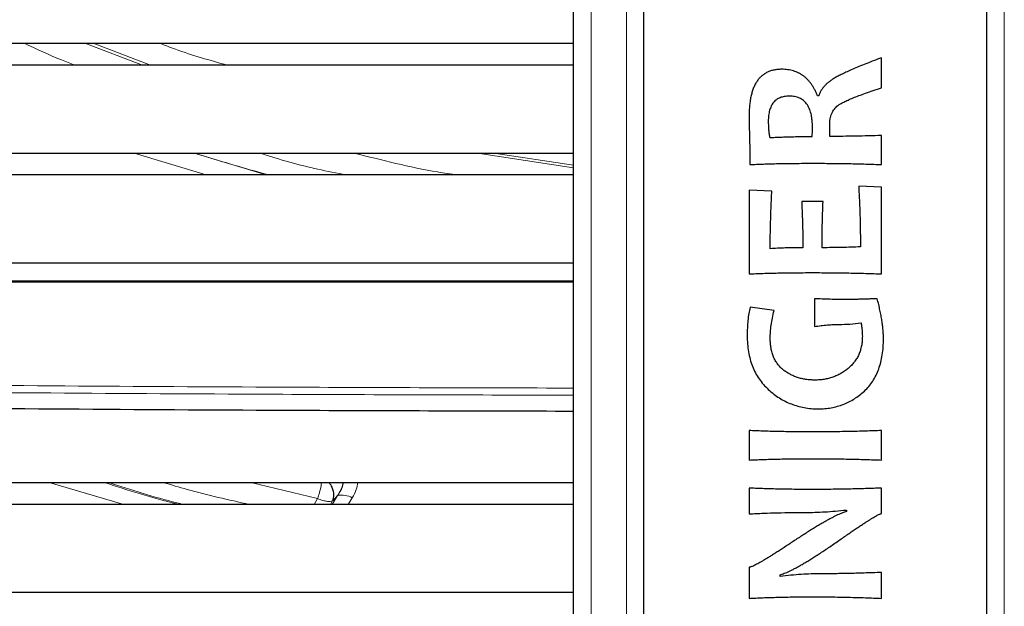
# Model space of a CAD drawing. Units: millimetres. Extents: x -73510 to 16591, y 2284 to 40680.
# Drawn here: x 1726 to 1737, y 2404 to 2411 of the extents above; entities that cross this region are included whole.
import ezdxf

# ---------------------------------------------------------------- set-up
doc = ezdxf.new("R2010")
doc.units = ezdxf.units.MM

msp = doc.modelspace()

# ---------------------------------------------------------------- linework, layer by layer
at = {"color": 7, "linetype": 'Continuous', "lineweight": 25}
for p, q in [((1732.069385, 2393.82424), (1732.069385, 2464.02424)), ((1732.869385, 2394.22424), (1732.869385, 2464.02424)), ((1736.769385, 2394.22424), (1736.769385, 2464.02424)), ((1707.531385, 2410.32424), (1732.069385, 2410.32424)), ((1735.572743, 2409.817428), (1735.572743, 2410.158282)), ((1732.069385, 2410.07424), (1707.531385, 2410.07424)), ((1734.860328, 2409.725988), (1734.84361, 2409.725988)), ((1735.572743, 2408.942263), (1735.572743, 2409.273222)), ((1734.07285, 2409.143227), (1734.07285, 2408.942263)), ((1707.531385, 2409.07424), (1732.069385, 2409.07424)), ((1732.069385, 2408.82424), (1707.531385, 2408.82424)), ((1735.572743, 2408.686025), (1735.312753, 2408.695238)), ((1735.572743, 2407.697583), (1735.572743, 2408.686025)), ((1734.066026, 2408.651565), (1734.066026, 2407.697583)), ((1734.324652, 2408.638258), (1734.066026, 2408.651565)), ((1734.907413, 2408.520546), (1734.664823, 2408.520546)), ((1707.531385, 2407.82424), (1732.069385, 2407.82424)), ((1734.808466, 2407.416097), (1734.808466, 2407.098786)), ((1734.3499, 2407.282349), (1734.077627, 2407.319539)), ((1734.066026, 2405.91518), (1734.066026, 2405.579444)), ((1735.572743, 2405.579444), (1735.572743, 2405.91518)), ((1707.531385, 2405.32424), (1732.069385, 2405.32424)), ((1734.066026, 2405.261109), (1734.066026, 2404.966999)), ((1735.572743, 2404.970411), (1735.572743, 2405.261109)), ((1732.069385, 2405.07424), (1707.531385, 2405.07424)), ((1735.17218, 2405.010672), (1735.17218, 2404.993271)), ((1734.066026, 2404.358989), (1734.066026, 2404.004828)), ((1734.417798, 2404.255607), (1734.417798, 2404.274031)), ((1735.572743, 2404.004828), (1735.572743, 2404.300303)), ((1707.531385, 2404.07424), (1732.069385, 2404.07424))]:
    msp.add_line(p, q, dxfattribs=at)
at = {"color": 7, "linetype": 'Continuous', "lineweight": 18}
for p, q in [((1732.269385, 2464.02424), (1732.269385, 2393.82424)), ((1732.669385, 2394.02424), (1732.669385, 2464.02424)), ((1736.969385, 2394.02424), (1736.969385, 2464.02424)), ((1726.507268, 2410.32424), (1727.164322, 2410.07424)), ((1726.604236, 2410.32424), (1727.257749, 2410.07424)), ((1727.070281, 2409.07424), (1727.890263, 2408.82424)), ((1728.570482, 2408.82424), (1727.75403, 2409.07424)), ((1730.974293, 2409.07424), (1732.069385, 2408.906747)), ((1731.162627, 2409.07424), (1732.069385, 2408.935849)), ((1726.102299, 2405.32424), (1726.953269, 2405.07424)), ((1728.399212, 2405.32424), (1729.155831, 2405.140113)), ((1729.116636, 2405.07424), (1729.155829, 2405.140116)), ((1729.302251, 2405.07424), (1729.326047, 2405.114173)), ((1729.384263, 2405.174807), (1729.324391, 2405.07424)), ((1729.505829, 2405.07424), (1729.551501, 2405.150626))]:
    msp.add_line(p, q, dxfattribs=at)
msp.add_arc((1729.434296, 2404.930428), 0.249448, 61.975072, 101.5705071, dxfattribs=at)
for points, knots in [([(1725.819233, 2410.32424), (1725.959336, 2410.257398), (1726.149844, 2410.166508), (1726.345367, 2410.093545), (1726.397099, 2410.07424)], [0, 0, 0, 0, 0.7354196276, 1, 1, 1, 1]), ([(1728.130999, 2410.07424), (1727.93307, 2410.129323), (1727.67362, 2410.201527), (1727.419472, 2410.300719), (1727.359207, 2410.32424)], [0, 0, 0, 0, 0.762876638, 1, 1, 1, 1]), ([(1728.60632, 2408.82424), (1728.600659, 2408.825745), (1728.494514, 2408.853965), (1728.294122, 2408.910741), (1728.050701, 2408.982271), (1727.872393, 2409.036733), (1727.788389, 2409.063172), (1727.75322, 2409.07424)], [0, 0, 0, 0, 0.019826269, 0.371746779, 0.703534795, 0.875885429, 1, 1, 1, 1]), ([(1729.481017, 2408.82424), (1729.267239, 2408.867028), (1728.936929, 2408.933139), (1728.612023, 2409.037442), (1728.497398, 2409.07424)], [0, 0, 0, 0, 0.6472052792, 1, 1, 1, 1]), ([(1729.572557, 2409.07424), (1729.888549, 2408.992948), (1730.27885, 2408.89254), (1730.671407, 2408.835164), (1730.746145, 2408.82424)], [0, 0, 0, 0, 0.8096133235, 1, 1, 1, 1]), ([(1732.069385, 2406.398664), (1730.967339, 2406.401344), (1728.209727, 2406.408052), (1723.79962, 2406.4408), (1718.841368, 2406.489395), (1713.890262, 2406.54988), (1708.946594, 2406.617562), (1705.658524, 2406.665265), (1704.014494, 2406.689116)], [0, 0, 0, 0, 0.117489667, 0.293990611, 0.47049234, 0.646993725, 0.823497373, 1, 1, 1, 1]), ([(1704.007255, 2406.607703), (1705.651575, 2406.583862), (1708.940264, 2406.536179), (1713.884927, 2406.468518), (1718.837157, 2406.408048), (1723.79666, 2406.359463), (1728.208185, 2406.326719), (1730.966798, 2406.320012), (1732.069385, 2406.317332)], [0, 0, 0, 0, 0.176488313, 0.352982052, 0.529477953, 0.705978647, 0.882483012, 1, 1, 1, 1]), ([(1727.580722, 2405.07424), (1727.571993, 2405.076316), (1727.285966, 2405.144329), (1727.003473, 2405.235678), (1726.729602, 2405.32424)], [0, 0, 0, 0, 0.030517859, 1, 1, 1, 1]), ([(1727.63381, 2405.07424), (1727.607594, 2405.080443), (1727.318366, 2405.14888), (1727.032774, 2405.240723), (1726.773067, 2405.32424)], [0, 0, 0, 0, 0.090639597, 1, 1, 1, 1]), ([(1728.379582, 2405.07424), (1728.143265, 2405.126338), (1727.816335, 2405.198412), (1727.493542, 2405.296934), (1727.404076, 2405.32424)], [0, 0, 0, 0, 0.722837986, 1, 1, 1, 1]), ([(1729.155831, 2405.140113), (1729.163822, 2405.162718), (1729.180076, 2405.208694), (1729.195342, 2405.27321), (1729.199665, 2405.311315), (1729.201132, 2405.32424)], [0, 0, 0, 0, 0.3899191164, 0.7930677692, 1, 1, 1, 1]), ([(1729.551501, 2405.150626), (1729.56835, 2405.181296), (1729.599186, 2405.237425), (1729.610416, 2405.297149), (1729.61551, 2405.32424)], [0, 0, 0, 0, 0.546403209, 1, 1, 1, 1]), ([(1729.326047, 2405.114173), (1729.317549, 2405.111409), (1729.30033, 2405.105808), (1729.262046, 2405.10855), (1729.21441, 2405.118522), (1729.1772, 2405.132237), (1729.155831, 2405.140113)], [0, 0, 0, 0, 0.246796448, 0.500035293, 0.712868278, 1, 1, 1, 1]), ([(1729.326047, 2405.114173), (1729.33057, 2405.118028), (1729.340301, 2405.126321), (1729.357819, 2405.147717), (1729.373837, 2405.166539), (1729.380933, 2405.172166), (1729.384263, 2405.174807)], [0, 0, 0, 0, 0.262630731, 0.564948341, 0.795824837, 1, 1, 1, 1])]:
    msp.add_open_spline(points, degree=3, knots=knots, dxfattribs=at)
at = {"color": 7, "linetype": 'Continuous', "lineweight": 25}
for points, knots in [([(1735.572743, 2410.158282), (1735.541542, 2410.146556), (1735.481614, 2410.124034), (1735.395901, 2410.089963), (1735.317451, 2410.058594), (1735.246832, 2410.028373), (1735.183612, 2410.000716), (1735.128267, 2409.974192), (1735.080094, 2409.950367), (1735.03904, 2409.927397), (1735.003358, 2409.905341), (1734.972152, 2409.882475), (1734.944773, 2409.858481), (1734.920758, 2409.833884), (1734.899906, 2409.808489), (1734.882927, 2409.7819), (1734.86923, 2409.754504), (1734.863269, 2409.735408), (1734.860328, 2409.725988)], [0, 0, 0, 0, 0.116557208, 0.223865785, 0.322533093, 0.411988789, 0.492468133, 0.563804101, 0.626588859, 0.680360201, 0.728250416, 0.773193019, 0.815469809, 0.855407155, 0.893295883, 0.930143349, 0.965539235, 1, 1, 1, 1]), ([(1734.43554, 2410.027263), (1734.420622, 2410.026882), (1734.391562, 2410.026138), (1734.349387, 2410.020043), (1734.310145, 2410.009361), (1734.273731, 2409.994755), (1734.240286, 2409.97574), (1734.209693, 2409.952787), (1734.182082, 2409.925433), (1734.157541, 2409.893778), (1734.135614, 2409.858124), (1734.116864, 2409.818269), (1734.101292, 2409.774318), (1734.088365, 2409.726287), (1734.078157, 2409.674079), (1734.071259, 2409.617636), (1734.066641, 2409.557173), (1734.066235, 2409.51548), (1734.066026, 2409.493975)], [0, 0, 0, 0, 0.060698281, 0.118236505, 0.172918719, 0.225865177, 0.277477746, 0.32904048, 0.381080897, 0.435154406, 0.491676468, 0.551097724, 0.614053548, 0.681198628, 0.753364787, 0.830352822, 0.91249979, 1, 1, 1, 1]), ([(1734.84361, 2409.725988), (1734.838785, 2409.738236), (1734.829316, 2409.762274), (1734.812357, 2409.796252), (1734.794742, 2409.828187), (1734.77549, 2409.857727), (1734.75489, 2409.885018), (1734.732394, 2409.909533), (1734.7094, 2409.932443), (1734.684151, 2409.952109), (1734.657944, 2409.970001), (1734.63018, 2409.985393), (1734.601153, 2409.99831), (1734.57074, 2410.009109), (1734.538843, 2410.017146), (1734.505523, 2410.022828), (1734.47101, 2410.026891), (1734.447494, 2410.027138), (1734.43554, 2410.027263)], [0, 0, 0, 0, 0.072492049, 0.142268607, 0.209031709, 0.273335506, 0.336372123, 0.397151035, 0.456528187, 0.514948789, 0.573167429, 0.631227375, 0.689567277, 0.748028188, 0.808816788, 0.870522061, 0.934181546, 1, 1, 1, 1]), ([(1734.983158, 2409.388887), (1734.983372, 2409.401525), (1734.983782, 2409.425863), (1734.988295, 2409.461072), (1734.995783, 2409.493514), (1735.005891, 2409.523507), (1735.019311, 2409.550631), (1735.035531, 2409.5752), (1735.054598, 2409.59726), (1735.078299, 2409.616909), (1735.10796, 2409.636247), (1735.146177, 2409.656555), (1735.194099, 2409.678231), (1735.251031, 2409.703184), (1735.318096, 2409.728467), (1735.394194, 2409.757155), (1735.480159, 2409.786962), (1735.54087, 2409.80694), (1735.572743, 2409.817428)], [0, 0, 0, 0, 0.047897257, 0.092238206, 0.134288912, 0.173973505, 0.211965551, 0.2486832, 0.28535524, 0.322072889, 0.365009753, 0.419421295, 0.485982675, 0.564405532, 0.655057595, 0.757666045, 0.872770519, 1, 1, 1, 1]), ([(1734.522204, 2409.721552), (1734.512638, 2409.721403), (1734.494009, 2409.721111), (1734.466975, 2409.7175), (1734.441644, 2409.712272), (1734.418165, 2409.704342), (1734.39668, 2409.694082), (1734.376903, 2409.681821), (1734.359461, 2409.666769), (1734.343336, 2409.65017), (1734.329052, 2409.631119), (1734.317365, 2409.609461), (1734.306997, 2409.585898), (1734.298888, 2409.560003), (1734.292497, 2409.532042), (1734.287647, 2409.501852), (1734.285031, 2409.469342), (1734.284609, 2409.446895), (1734.284391, 2409.43529)], [0, 0, 0, 0, 0.067334759, 0.131126155, 0.191776925, 0.249282943, 0.305181824, 0.359188839, 0.412628443, 0.467020275, 0.521975525, 0.579709865, 0.639983836, 0.703067091, 0.77049709, 0.841879873, 0.918253125, 1, 1, 1, 1]), ([(1734.78663, 2409.366027), (1734.786445, 2409.380363), (1734.786087, 2409.408159), (1734.783001, 2409.448493), (1734.77791, 2409.486092), (1734.77103, 2409.520987), (1734.761174, 2409.552904), (1734.750221, 2409.582298), (1734.736762, 2409.608993), (1734.721111, 2409.632724), (1734.703705, 2409.654049), (1734.683531, 2409.671675), (1734.661931, 2409.687393), (1734.637934, 2409.700063), (1734.611758, 2409.709381), (1734.58386, 2409.716837), (1734.553707, 2409.720785), (1734.532905, 2409.721292), (1734.522204, 2409.721552)], [0, 0, 0, 0, 0.085134758, 0.165073048, 0.240063636, 0.3104078, 0.376012993, 0.438234313, 0.496537384, 0.553116751, 0.606824944, 0.659443156, 0.71173954, 0.765222131, 0.819931942, 0.87645483, 0.936447301, 1, 1, 1, 1]), ([(1734.066026, 2409.493975), (1734.066265, 2409.461219), (1734.066764, 2409.392856), (1734.069051, 2409.307568), (1734.070516, 2409.24137), (1734.072366, 2409.200218), (1734.072402, 2409.168587), (1734.072719, 2409.150619), (1734.07285, 2409.143227)], [0, 0, 0, 0, 0.28010891, 0.584592431, 0.729554234, 0.846324767, 0.936776924, 1, 1, 1, 1]), ([(1734.284391, 2409.43529), (1734.284578, 2409.418225), (1734.284942, 2409.385205), (1734.287992, 2409.337023), (1734.293349, 2409.291927), (1734.298584, 2409.262965), (1734.301109, 2409.248997)], [0, 0, 0, 0, 0.273249945, 0.528758569, 0.77273828, 1, 1, 1, 1]), ([(1734.784242, 2409.261963), (1734.784891, 2409.28084), (1734.786084, 2409.31552), (1734.786459, 2409.350217), (1734.78663, 2409.366027)], [0, 0, 0, 0, 0.544349086, 1, 1, 1, 1]), ([(1734.984182, 2409.262986), (1734.983925, 2409.283458), (1734.9834, 2409.325423), (1734.98324, 2409.367392), (1734.983158, 2409.388887)], [0, 0, 0, 0, 0.487816803, 1, 1, 1, 1]), ([(1734.301109, 2409.248997), (1734.317144, 2409.250048), (1734.350339, 2409.252224), (1734.401968, 2409.255056), (1734.45715, 2409.25681), (1734.515821, 2409.25914), (1734.57793, 2409.260276), (1734.643551, 2409.261484), (1734.712705, 2409.261577), (1734.760017, 2409.261832), (1734.784242, 2409.261963)], [0, 0, 0, 0, 0.099723516, 0.206452202, 0.320873861, 0.44234919, 0.570839924, 0.706374404, 0.84965813, 1, 1, 1, 1]), ([(1735.572743, 2409.273222), (1735.474145, 2409.270322), (1735.277999, 2409.264553), (1735.08177, 2409.263507), (1734.984182, 2409.262986)], [0, 0, 0, 0, 0.502678287, 1, 1, 1, 1]), ([(1734.07285, 2408.942263), (1734.09821, 2408.943436), (1734.150176, 2408.94584), (1734.23002, 2408.948836), (1734.313607, 2408.95169), (1734.401076, 2408.953569), (1734.4924, 2408.95542), (1734.587598, 2408.95629), (1734.686659, 2408.957024), (1734.753989, 2408.95719), (1734.788336, 2408.957275)], [0, 0, 0, 0, 0.106415297, 0.218050153, 0.334908695, 0.456982418, 0.584765494, 0.717777941, 0.856029903, 1, 1, 1, 1]), ([(1734.788336, 2408.957275), (1734.824275, 2408.95719), (1734.895131, 2408.957021), (1735.000105, 2408.956283), (1735.102241, 2408.955415), (1735.201753, 2408.953546), (1735.298433, 2408.951678), (1735.392371, 2408.948812), (1735.483473, 2408.945808), (1735.543288, 2408.943433), (1735.572743, 2408.942263)], [0, 0, 0, 0, 0.1374164655, 0.2709213353, 0.4013858746, 0.5279488288, 0.6514766429, 0.7711137493, 0.8872873272, 1, 1, 1, 1]), ([(1735.312753, 2408.695238), (1735.315703, 2408.635192), (1735.321517, 2408.516833), (1735.328272, 2408.341917), (1735.331516, 2408.172198), (1735.332204, 2408.060843), (1735.332542, 2408.006023)], [0, 0, 0, 0, 0.26154167, 0.515542847, 0.761503127, 1, 1, 1, 1]), ([(1734.306227, 2407.984869), (1734.306369, 2408.035028), (1734.306661, 2408.138316), (1734.31102, 2408.29742), (1734.315997, 2408.465099), (1734.321719, 2408.57958), (1734.324652, 2408.638258)], [0, 0, 0, 0, 0.230177362, 0.473987239, 0.730391906, 1, 1, 1, 1]), ([(1734.664823, 2408.520546), (1734.666724, 2408.474715), (1734.670464, 2408.384546), (1734.674594, 2408.251363), (1734.677102, 2408.122495), (1734.677334, 2408.037983), (1734.677448, 2407.99647)], [0, 0, 0, 0, 0.262478686, 0.516410479, 0.76245474, 1, 1, 1, 1]), ([(1734.895812, 2407.99647), (1734.895906, 2408.038666), (1734.896096, 2408.123975), (1734.898873, 2408.253512), (1734.901929, 2408.386031), (1734.905573, 2408.475398), (1734.907413, 2408.520546)], [0, 0, 0, 0, 0.241464225, 0.48817371, 0.741433143, 1, 1, 1, 1]), ([(1735.332542, 2408.006023), (1735.298084, 2408.004585), (1735.227817, 2408.001651), (1735.120562, 2407.998583), (1735.009436, 2407.996939), (1734.93414, 2407.996628), (1734.895812, 2407.99647)], [0, 0, 0, 0, 0.236828375, 0.482943627, 0.736798517, 1, 1, 1, 1]), ([(1734.677448, 2407.99647), (1734.642986, 2407.996342), (1734.576444, 2407.996095), (1734.480094, 2407.994125), (1734.390793, 2407.990477), (1734.33363, 2407.986687), (1734.306227, 2407.984869)], [0, 0, 0, 0, 0.27830237, 0.537369433, 0.77822048, 1, 1, 1, 1]), ([(1734.066026, 2407.697583), (1734.0915, 2407.698756), (1734.143693, 2407.70116), (1734.223878, 2407.704155), (1734.307921, 2407.707017), (1734.395731, 2407.708879), (1734.487509, 2407.710748), (1734.583049, 2407.711607), (1734.682564, 2407.712345), (1734.750122, 2407.712511), (1734.784583, 2407.712596)], [0, 0, 0, 0, 0.106435033, 0.218067459, 0.334901359, 0.457402844, 0.584640191, 0.718033888, 0.856170082, 1, 1, 1, 1]), ([(1734.784583, 2407.712596), (1734.820636, 2407.712509), (1734.891946, 2407.712339), (1734.99749, 2407.711608), (1735.100308, 2407.71073), (1735.200161, 2407.708877), (1735.297296, 2407.706986), (1735.391575, 2407.70414), (1735.483132, 2407.701128), (1735.543174, 2407.698753), (1735.572743, 2407.697583)], [0, 0, 0, 0, 0.137195208, 0.271362994, 0.401639344, 0.528465365, 0.651405238, 0.771338138, 0.887391324, 1, 1, 1, 1]), ([(1704.017429, 2407.60884), (1705.993815, 2407.608845), (1709.946021, 2407.608855), (1715.885102, 2407.608866), (1721.828903, 2407.608874), (1727.22429, 2407.608879), (1730.638565, 2407.60888), (1732.069385, 2407.60888)], [0, 0, 0, 0, 0.211892677, 0.423724509, 0.635482987, 0.847241933, 1, 1, 1, 1]), ([(1732.069385, 2407.61424), (1730.639116, 2407.61424), (1727.225383, 2407.61424), (1721.829957, 2407.61424), (1715.88572, 2407.61424), (1709.946749, 2407.61424), (1705.995233, 2407.61424), (1704.019385, 2407.61424)], [0, 0, 0, 0, 0.152709853, 0.364484444, 0.576319715, 0.788150089, 1, 1, 1, 1]), ([(1735.169451, 2407.406885), (1735.109164, 2407.407309), (1734.988779, 2407.408156), (1734.868507, 2407.413453), (1734.808466, 2407.416097)], [0, 0, 0, 0, 0.500787761, 1, 1, 1, 1]), ([(1735.523611, 2407.416097), (1735.505527, 2407.415444), (1735.47038, 2407.414174), (1735.418992, 2407.411837), (1735.370525, 2407.410757), (1735.324813, 2407.409228), (1735.282048, 2407.408192), (1735.24201, 2407.407665), (1735.204825, 2407.406712), (1735.180938, 2407.406829), (1735.169451, 2407.406885)], [0, 0, 0, 0, 0.1532261661, 0.2977918555, 0.4355548864, 0.5636919537, 0.685064489, 0.7977520862, 0.9027368819, 1, 1, 1, 1]), ([(1735.59458, 2406.961284), (1735.594402, 2406.976986), (1735.594034, 2407.009334), (1735.590255, 2407.059279), (1735.584995, 2407.112), (1735.576851, 2407.167476), (1735.567119, 2407.225777), (1735.554612, 2407.286806), (1735.540448, 2407.350692), (1735.529312, 2407.39395), (1735.523611, 2407.416097)], [0, 0, 0, 0, 0.102052139, 0.21024774, 0.325453372, 0.44642651, 0.574657732, 0.70964838, 0.851347981, 1, 1, 1, 1]), ([(1734.077627, 2407.319539), (1734.072361, 2407.295379), (1734.061476, 2407.24543), (1734.052068, 2407.166871), (1734.045105, 2407.082989), (1734.044501, 2407.025218), (1734.044189, 2406.995404)], [0, 0, 0, 0, 0.227048866, 0.469406486, 0.726170215, 1, 1, 1, 1]), ([(1734.306227, 2406.963331), (1734.306786, 2406.987691), (1734.307939, 2407.038017), (1734.316703, 2407.115596), (1734.330257, 2407.197741), (1734.343209, 2407.253526), (1734.3499, 2407.282349)], [0, 0, 0, 0, 0.226415504, 0.467755243, 0.725002049, 1, 1, 1, 1]), ([(1734.808466, 2407.098786), (1734.833804, 2407.10251), (1734.883016, 2407.109744), (1734.955197, 2407.117015), (1735.02334, 2407.122328), (1735.067538, 2407.122788), (1735.088929, 2407.123011)], [0, 0, 0, 0, 0.272631267, 0.529519906, 0.772296008, 1, 1, 1, 1]), ([(1735.088929, 2407.123011), (1735.130488, 2407.123811), (1735.214595, 2407.125432), (1735.29813, 2407.135379), (1735.34039, 2407.140411)], [0, 0, 0, 0, 0.49411203, 1, 1, 1, 1]), ([(1735.34039, 2407.140411), (1735.342522, 2407.126549), (1735.346639, 2407.099788), (1735.351226, 2407.060771), (1735.353547, 2407.024319), (1735.354109, 2407.000865), (1735.354379, 2406.989603)], [0, 0, 0, 0, 0.2775407604, 0.5357674654, 0.7770922205, 1, 1, 1, 1]), ([(1734.044189, 2406.995404), (1734.044867, 2406.963637), (1734.046188, 2406.901713), (1734.057713, 2406.811488), (1734.076235, 2406.726521), (1734.102653, 2406.646812), (1734.13637, 2406.572229), (1734.17836, 2406.503378), (1734.227478, 2406.439663), (1734.283751, 2406.38211), (1734.344826, 2406.330583), (1734.409274, 2406.285619), (1734.476418, 2406.247519), (1734.546254, 2406.216394), (1734.618673, 2406.192), (1734.693714, 2406.174564), (1734.771549, 2406.16412), (1734.824357, 2406.162849), (1734.851116, 2406.162205)], [0, 0, 0, 0, 0.0732438311, 0.1427746682, 0.2094103789, 0.273532728, 0.3361000452, 0.3977784629, 0.4591151041, 0.5212603261, 0.5830607861, 0.6431684568, 0.7022554593, 0.7608512993, 0.8192501067, 0.8782351209, 0.9382992735, 1, 1, 1, 1]), ([(1734.813926, 2406.489752), (1734.796503, 2406.489991), (1734.762238, 2406.49046), (1734.712027, 2406.496807), (1734.66361, 2406.505185), (1734.617514, 2406.518498), (1734.573116, 2406.534621), (1734.531278, 2406.555451), (1734.49091, 2406.578903), (1734.45318, 2406.606433), (1734.418552, 2406.637725), (1734.388261, 2406.673071), (1734.362911, 2406.712417), (1734.341916, 2406.755317), (1734.326005, 2406.802144), (1734.314388, 2406.852537), (1734.307592, 2406.906735), (1734.306691, 2406.944091), (1734.306227, 2406.963331)], [0, 0, 0, 0, 0.066479336, 0.13074303, 0.193007935, 0.253913167, 0.313686953, 0.373119009, 0.432106734, 0.491781051, 0.551111476, 0.609943934, 0.668966817, 0.729369893, 0.791858533, 0.857382064, 0.926544826, 1, 1, 1, 1]), ([(1735.354379, 2406.989603), (1735.354015, 2406.970578), (1735.353306, 2406.933491), (1735.345012, 2406.879469), (1735.332598, 2406.828552), (1735.31518, 2406.780558), (1735.292226, 2406.735967), (1735.263789, 2406.694793), (1735.231063, 2406.656249), (1735.193102, 2406.621797), (1735.152013, 2406.591032), (1735.108905, 2406.563907), (1735.064024, 2406.540991), (1735.017514, 2406.522021), (1734.968976, 2406.507822), (1734.918944, 2406.497135), (1734.866969, 2406.4909), (1734.831798, 2406.490139), (1734.813926, 2406.489752)], [0, 0, 0, 0, 0.069132936, 0.134762264, 0.198261301, 0.259500208, 0.319990068, 0.38010404, 0.441116255, 0.503466662, 0.566086739, 0.627597408, 0.688455215, 0.749131442, 0.80998222, 0.872119627, 0.935016379, 1, 1, 1, 1]), ([(1734.851116, 2406.162205), (1734.876509, 2406.16275), (1734.926457, 2406.163823), (1734.99981, 2406.173622), (1735.070146, 2406.189701), (1735.137659, 2406.211977), (1735.202465, 2406.240279), (1735.264234, 2406.275394), (1735.32298, 2406.316869), (1735.378616, 2406.364123), (1735.429744, 2406.417474), (1735.473903, 2406.477843), (1735.511693, 2406.543908), (1735.541877, 2406.616242), (1735.565995, 2406.69399), (1735.582268, 2406.777858), (1735.592814, 2406.867527), (1735.59398, 2406.929407), (1735.59458, 2406.961284)], [0, 0, 0, 0, 0.0618403714, 0.1216420756, 0.1799183696, 0.2373987557, 0.294595273, 0.3519218481, 0.4101922132, 0.4695493368, 0.5295241103, 0.5897645653, 0.6513181, 0.7145160756, 0.7803371543, 0.8492958282, 0.9223665928, 1, 1, 1, 1]), ([(1732.069385, 2406.133321), (1730.969376, 2406.135997), (1728.21537, 2406.142698), (1723.80938, 2406.175347), (1718.852415, 2406.223854), (1713.898856, 2406.284299), (1708.948646, 2406.352005), (1705.65485, 2406.399753), (1704.007253, 2406.423637)], [0, 0, 0, 0, 0.117242202, 0.293530001, 0.469930519, 0.646469793, 0.82315987, 1, 1, 1, 1]), ([(1734.784583, 2405.900167), (1734.749667, 2405.900252), (1734.681313, 2405.900418), (1734.580888, 2405.901152), (1734.48478, 2405.902017), (1734.392888, 2405.903875), (1734.305191, 2405.905749), (1734.221717, 2405.908593), (1734.142441, 2405.911594), (1734.091045, 2405.914006), (1734.066026, 2405.91518)], [0, 0, 0, 0, 0.145728175, 0.285287939, 0.419155863, 0.546867401, 0.66889394, 0.785253035, 0.895462113, 1, 1, 1, 1]), ([(1735.572743, 2405.91518), (1735.542947, 2405.914011), (1735.482563, 2405.911642), (1735.390665, 2405.908629), (1735.296158, 2405.905771), (1735.19891, 2405.903891), (1735.099057, 2405.902035), (1734.99658, 2405.901156), (1734.891492, 2405.900423), (1734.820522, 2405.900253), (1734.784583, 2405.900167)], [0, 0, 0, 0, 0.113473728, 0.229959569, 0.349892582, 0.473265263, 0.600091402, 0.729935105, 0.863237453, 1, 1, 1, 1]), ([(1734.066026, 2405.579444), (1734.091387, 2405.580617), (1734.143352, 2405.583021), (1734.223309, 2405.586024), (1734.307238, 2405.588876), (1734.395162, 2405.590744), (1734.486941, 2405.592601), (1734.582594, 2405.593473), (1734.682223, 2405.594205), (1734.750008, 2405.594371), (1734.784583, 2405.594456)], [0, 0, 0, 0, 0.105960744, 0.217118752, 0.333952564, 0.456453956, 0.584165808, 0.717084748, 0.85569551, 1, 1, 1, 1]), ([(1734.784583, 2405.594456), (1734.854756, 2405.594238), (1734.992037, 2405.59381), (1735.193582, 2405.591117), (1735.386143, 2405.586432), (1735.51156, 2405.581735), (1735.572743, 2405.579444)], [0, 0, 0, 0, 0.267036792, 0.522408473, 0.767011899, 1, 1, 1, 1]), ([(1729.289775, 2405.32424), (1729.300626, 2405.305956), (1729.328564, 2405.25888), (1729.343122, 2405.182548), (1729.331625, 2405.13651), (1729.326047, 2405.114173)], [0, 0, 0, 0, 0.2463786449, 0.6343499106, 1, 1, 1, 1]), ([(1729.442415, 2405.32424), (1729.442422, 2405.314168), (1729.442443, 2405.284715), (1729.420315, 2405.232206), (1729.396709, 2405.194622), (1729.384263, 2405.174807)], [0, 0, 0, 0, 0.197234728, 0.576764639, 1, 1, 1, 1]), ([(1734.784583, 2405.245073), (1734.749326, 2405.245169), (1734.680404, 2405.245358), (1734.579293, 2405.245924), (1734.482736, 2405.247384), (1734.390612, 2405.249081), (1734.303031, 2405.25102), (1734.220002, 2405.253737), (1734.14153, 2405.257182), (1734.090704, 2405.259825), (1734.066026, 2405.261109)], [0, 0, 0, 0, 0.147144712, 0.287646655, 0.421988255, 0.550167859, 0.672188177, 0.787592534, 0.896866987, 1, 1, 1, 1]), ([(1735.572743, 2405.261109), (1735.542947, 2405.259832), (1735.48245, 2405.257241), (1735.390331, 2405.253774), (1735.295702, 2405.251064), (1735.198456, 2405.249093), (1735.098712, 2405.247406), (1734.996241, 2405.245933), (1734.891264, 2405.245363), (1734.820408, 2405.24517), (1734.784583, 2405.245073)], [0, 0, 0, 0, 0.113486829, 0.230416079, 0.350777216, 0.473712621, 0.600534032, 0.730377944, 0.863675323, 1, 1, 1, 1]), ([(1734.066026, 2404.966999), (1734.12061, 2404.969569), (1734.229182, 2404.974681), (1734.391054, 2404.979081), (1734.550964, 2404.982471), (1734.65686, 2404.982848), (1734.70952, 2404.983035)], [0, 0, 0, 0, 0.254647506, 0.506510938, 0.754600846, 1, 1, 1, 1]), ([(1735.17218, 2404.993271), (1735.164978, 2404.991221), (1735.149705, 2404.986875), (1735.126247, 2404.977585), (1735.100223, 2404.967119), (1735.071839, 2404.954466), (1735.041384, 2404.93937), (1735.008467, 2404.922623), (1734.973399, 2404.903911), (1734.93609, 2404.882894), (1734.896389, 2404.86016), (1734.854187, 2404.835565), (1734.810003, 2404.808617), (1734.763525, 2404.779549), (1734.714853, 2404.748426), (1734.663461, 2404.715771), (1734.610163, 2404.680612), (1734.573833, 2404.656519), (1734.5553, 2404.644228)], [0, 0, 0, 0, 0.03159237, 0.066993566, 0.1064004, 0.150029444, 0.198126511, 0.249873521, 0.30593311, 0.36590233, 0.430633181, 0.499059834, 0.572094547, 0.649093033, 0.730470858, 0.815973094, 0.906123378, 1, 1, 1, 1]), ([(1734.70952, 2404.983035), (1734.744782, 2404.98339), (1734.817501, 2404.984124), (1734.929921, 2404.989465), (1735.048895, 2404.998445), (1735.130342, 2405.006522), (1735.17218, 2405.010672)], [0, 0, 0, 0, 0.228136913, 0.470476407, 0.727992666, 1, 1, 1, 1]), ([(1735.071528, 2404.652758), (1735.089939, 2404.665629), (1735.125569, 2404.69054), (1735.177584, 2404.726424), (1735.226347, 2404.759901), (1735.272047, 2404.790813), (1735.31428, 2404.819642), (1735.353614, 2404.845545), (1735.389715, 2404.869015), (1735.42253, 2404.890252), (1735.452103, 2404.909088), (1735.478785, 2404.925138), (1735.502273, 2404.938689), (1735.522345, 2404.950156), (1735.539467, 2404.958762), (1735.55337, 2404.964818), (1735.563989, 2404.969104), (1735.570221, 2404.970034), (1735.572743, 2404.970411)], [0, 0, 0, 0, 0.113303623, 0.219278008, 0.318723028, 0.411640249, 0.497556065, 0.576628908, 0.649182413, 0.714738151, 0.773781245, 0.826020257, 0.871771387, 0.910550442, 0.94261787, 0.968303861, 0.987173029, 1, 1, 1, 1]), ([(1734.5553, 2404.644228), (1734.537896, 2404.632745), (1734.504116, 2404.610456), (1734.455078, 2404.578013), (1734.408817, 2404.54783), (1734.365353, 2404.51999), (1734.324747, 2404.494406), (1734.287055, 2404.470975), (1734.252041, 2404.450173), (1734.22027, 2404.430668), (1734.191033, 2404.414142), (1734.16465, 2404.399684), (1734.141164, 2404.3875), (1734.120724, 2404.377076), (1734.103077, 2404.36916), (1734.088244, 2404.363715), (1734.076347, 2404.359775), (1734.069116, 2404.359224), (1734.066026, 2404.358989)], [0, 0, 0, 0, 0.11006371, 0.213633632, 0.310380631, 0.40164286, 0.486090767, 0.563729774, 0.635905123, 0.701079169, 0.760502425, 0.813159624, 0.85988348, 0.900156681, 0.93429269, 0.961837256, 0.983690597, 1, 1, 1, 1]), ([(1734.417798, 2404.274031), (1734.425565, 2404.276204), (1734.442066, 2404.28082), (1734.467546, 2404.290339), (1734.495556, 2404.301407), (1734.525612, 2404.315427), (1734.558334, 2404.330852), (1734.593235, 2404.349223), (1734.630555, 2404.36956), (1734.670285, 2404.392145), (1734.712135, 2404.417145), (1734.756606, 2404.444032), (1734.803216, 2404.473482), (1734.852472, 2404.504795), (1734.90385, 2404.538683), (1734.957834, 2404.574344), (1735.013861, 2404.612794), (1735.051977, 2404.639209), (1735.071528, 2404.652758)], [0, 0, 0, 0, 0.031904816, 0.06778503, 0.107571952, 0.151082829, 0.198999287, 0.250739968, 0.307140247, 0.367214416, 0.431596201, 0.500069694, 0.572879822, 0.649796913, 0.731071271, 0.8164631, 0.905855352, 1, 1, 1, 1]), ([(1734.876023, 2404.284267), (1734.840873, 2404.28395), (1734.768485, 2404.283296), (1734.657, 2404.277361), (1734.539335, 2404.268711), (1734.459061, 2404.260056), (1734.417798, 2404.255607)], [0, 0, 0, 0, 0.229549072, 0.472728717, 0.72897383, 1, 1, 1, 1]), ([(1735.572743, 2404.300303), (1735.539193, 2404.299044), (1735.473345, 2404.296573), (1735.376452, 2404.293073), (1735.283531, 2404.29034), (1735.194474, 2404.288349), (1735.109403, 2404.286662), (1735.028087, 2404.285165), (1734.950746, 2404.284571), (1734.900475, 2404.284367), (1734.876023, 2404.284267)], [0, 0, 0, 0, 0.144519744, 0.283640155, 0.417346646, 0.54466541, 0.667079189, 0.78361026, 0.894744061, 1, 1, 1, 1]), ([(1734.066026, 2404.004828), (1734.091385, 2404.00626), (1734.143339, 2404.009192), (1734.223309, 2404.012413), (1734.307236, 2404.01564), (1734.395162, 2404.017846), (1734.486939, 2404.020016), (1734.582592, 2404.021347), (1734.682223, 2404.021951), (1734.750008, 2404.022135), (1734.784583, 2404.022229)], [0, 0, 0, 0, 0.105995855, 0.217160889, 0.33399824, 0.456498111, 0.584205617, 0.717115868, 0.855711383, 1, 1, 1, 1]), ([(1734.784583, 2404.022229), (1734.854757, 2404.022078), (1734.992043, 2404.021781), (1735.193585, 2404.01815), (1735.386156, 2404.012965), (1735.511562, 2404.007496), (1735.572743, 2404.004828)], [0, 0, 0, 0, 0.267013932, 0.522376954, 0.766982411, 1, 1, 1, 1])]:
    msp.add_open_spline(points, degree=3, knots=knots, dxfattribs=at)

doc.saveas('drawing.dxf')
